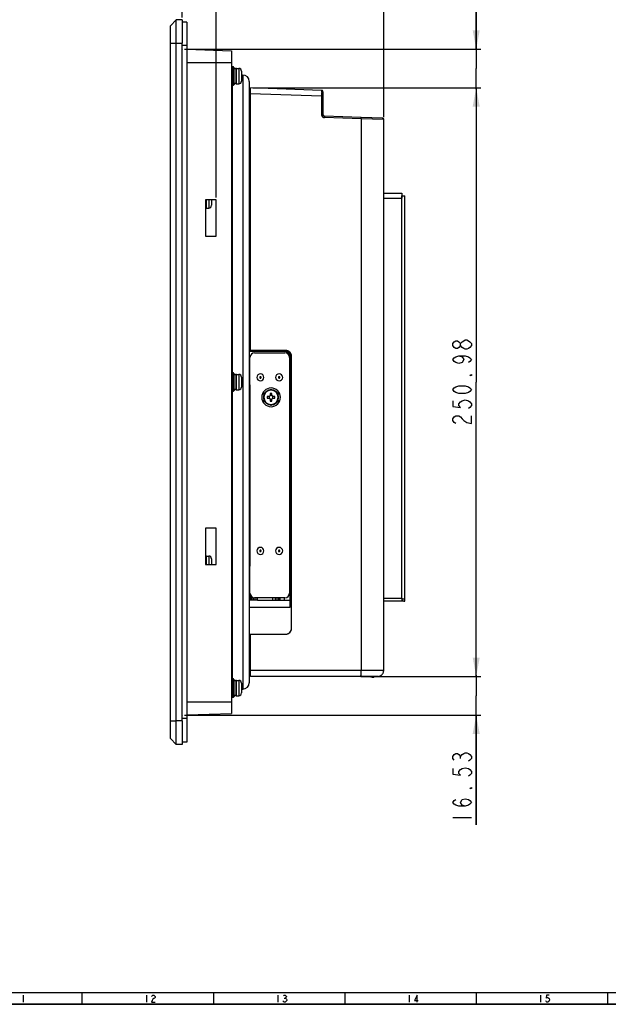
# Model space of a CAD drawing. Units: millimetres. Extents: x 0 to 1189, y 0 to 841.
# Drawn here: x 596 to 847, y 0 to 420 of the extents above; entities that cross this region are included whole.
import ezdxf

# ---------------------------------------------------------------- set-up
doc = ezdxf.new("R2010")
doc.units = ezdxf.units.MM
doc.header["$LTSCALE"] = 65.395
doc.layers.get('0').update_dxf_attribs({"linetype": 'CONTINUOUS'})
for name, color, linetype in [('02___PRT_ALL_AXES', 7, 'CONTINUOUS'), ('3_ALL_AXES', 7, 'CONTINUOUS'), ('7_ALL_FEATURES', 7, 'CONTINUOUS')]:
    doc.layers.add(name, color=color, linetype=linetype)
doc.styles.get("Standard").update_dxf_attribs({"font": 'txt', "width": 0.8})
doc.dimstyles.new('DIMSTYLE_1', dxfattribs={"dimtxt": 8, "dimasz": 8, "dimexe": 0.18, "dimexo": 0.0625, "dimgap": 0.09, "dimtad": 1, "dimdsep": 46, "dimtxsty": 'STANDARD', "dimblk": '_FILLED', "dimblk1": '_FILLED', "dimblk2": '_FILLED', "dimcen": 0.09, "dimadec": 0, "dimazin": 0, "dimtp": 0.05, "dimtm": 0.05, "dimtfac": 1, "dimtofl": 0, "dimtmove": 0, "dimatfit": 3, "dimldrblk": '_FILLED', "dimfxl": 1, "dimtolj": 1, "dimarcsym": 0})

# ---------------------------------------------------------------- blocks, each defined once
blk = doc.blocks.new('_FILLED')
at = {"color": 0, "linetype": 'ByBlock'}
blk.add_solid([(0, 0), (-1, 0.1875), (-1, -0.1875)], dxfattribs=at)
blk = doc.blocks.new('*D2')
at = {"color": 2, "linetype": 'Continuous'}
for p, q in [((665.5, 420.87), (665.5, 450.21)), ((680, 344.12), (680, 450.21)), ((665.5, 448.21), (665, 448.21)), ((665, 448.21), (672.75, 448.21)), ((721.09, 448.21), (672.75, 448.21)), ((680, 448.21), (721.09, 448.21))]:
    blk.add_line(p, q, dxfattribs=at)
at = {"color": 2, "linetype": 'Continuous', "xscale": 8, "yscale": 8, "zscale": 8}
blk.add_blockref('_FILLED', (665.5, 448.21), dxfattribs=at)
at = {"color": 2, "linetype": 'Continuous', "xscale": 8, "yscale": 8, "zscale": 8, "rotation": 180}
blk.add_blockref('_FILLED', (680, 448.21), dxfattribs=at)
blk = doc.blocks.new('*D3')
at = {"color": 2, "linetype": 'Continuous'}
for p, q in [((665.5, 420.87), (665.5, 479.76)), ((751.45, 378.28), (751.45, 479.76)), ((665.5, 477.76), (708.47, 477.76)), ((751.45, 477.76), (708.47, 477.76))]:
    blk.add_line(p, q, dxfattribs=at)
at = {"color": 2, "linetype": 'Continuous', "xscale": 8, "yscale": 8, "zscale": 8, "rotation": 180}
blk.add_blockref('_FILLED', (665.5, 477.76), dxfattribs=at)
at = {"color": 2, "linetype": 'Continuous', "xscale": 8, "yscale": 8, "zscale": 8}
blk.add_blockref('_FILLED', (751.45, 477.76), dxfattribs=at)
blk = doc.blocks.new('*D4')
at = {"color": 2, "linetype": 'Continuous'}
for p, q in [((742.71, 139.87), (792.88, 139.87)), ((790.88, 139.87), (790.88, 140.37)), ((790.88, 140.37), (790.88, 131.6)), ((790.88, 76.5), (790.88, 131.6)), ((666.5, 123.33), (792.88, 123.33)), ((790.88, 123.33), (790.88, 76.5))]:
    blk.add_line(p, q, dxfattribs=at)
at = {"color": 2, "linetype": 'Continuous', "xscale": 8, "yscale": 8, "zscale": 8}
for p, rotation in [((790.88, 139.87), 270), ((790.88, 123.33), 90)]:
    blk.add_blockref('_FILLED', p, dxfattribs=dict(at, rotation=rotation))
blk = doc.blocks.new('*D5')
at = {"color": 2, "linetype": 'Continuous'}
for p, q in [((695.6, 390.85), (792.88, 390.85)), ((790.88, 390.85), (790.88, 265.36)), ((790.88, 139.87), (790.88, 265.36)), ((742.71, 139.87), (792.88, 139.87))]:
    blk.add_line(p, q, dxfattribs=at)
at = {"color": 2, "linetype": 'Continuous', "xscale": 8, "yscale": 8, "zscale": 8}
for p, rotation in [((790.88, 390.85), 90), ((790.88, 139.87), 270)]:
    blk.add_blockref('_FILLED', p, dxfattribs=dict(at, rotation=rotation))
blk = doc.blocks.new('*D6')
at = {"color": 2, "linetype": 'Continuous'}
for p, q in [((790.88, 407.4), (790.88, 452.57)), ((790.88, 452.57), (790.88, 399.12)), ((666.5, 407.4), (792.88, 407.4)), ((790.88, 390.35), (790.88, 399.12)), ((695.6, 390.85), (792.88, 390.85)), ((790.88, 390.85), (790.88, 390.35))]:
    blk.add_line(p, q, dxfattribs=at)
at = {"color": 2, "linetype": 'Continuous', "xscale": 8, "yscale": 8, "zscale": 8}
for p, rotation in [((790.88, 407.4), 270), ((790.88, 390.85), 90)]:
    blk.add_blockref('_FILLED', p, dxfattribs=dict(at, rotation=rotation))

msp = doc.modelspace()

# ---------------------------------------------------------------- linework, layer by layer
at = {"color": 7, "linetype": 'Continuous'}
for p, q in [((660.498, 417.367), (662.998, 419.867)), ((660.499, 417.367), (662.999, 419.867)), ((660.499, 409.867), (660.499, 417.367)), ((665.499, 419.867), (662.999, 419.867)), ((662.999, 409.867), (662.999, 419.867)), ((665.499, 419.867), (665.499, 418.527)), ((667.499, 418.867), (665.499, 418.867)), ((665.499, 418.527), (665.499, 409.867)), ((667.499, 418.867), (667.499, 408.867)), ((660.499, 120.867), (660.499, 409.867)), ((662.999, 120.867), (662.999, 409.867)), ((665.655, 407.557), (665.342, 407.244)), ((665.655, 407.244), (665.342, 407.557)), ((665.655, 407.557), (665.342, 407.244)), ((665.655, 407.244), (665.342, 407.557)), ((665.499, 408.867), (665.499, 409.867)), ((665.499, 121.867), (665.499, 408.867)), ((667.499, 408.867), (667.499, 121.867)), ((667.499, 407.33), (686.499, 406.667)), ((667.499, 407.33), (686.499, 406.667)), ((686.499, 406.667), (686.499, 405.203)), ((686.499, 405.203), (686.499, 404.445)), ((686.499, 404.445), (686.499, 401.667)), ((686.499, 401.667), (686.499, 129.067)), ((688.499, 397.867), (688.499, 398.967)), ((688.499, 398.967), (688.499, 397.867)), ((687.599, 397.867), (687.599, 398.767)), ((687.599, 393.867), (687.599, 397.867)), ((688.399, 398.767), (688.399, 397.867)), ((688.399, 397.867), (688.399, 393.867)), ((688.499, 397.853), (688.499, 397.867)), ((688.499, 397.867), (688.499, 395.867)), ((688.499, 395.867), (688.499, 397.853)), ((688.499, 393.881), (688.499, 395.867)), ((688.499, 395.867), (688.499, 392.776)), ((690.799, 397.967), (690.799, 397.717)), ((690.799, 397.967), (690.799, 397.717)), ((690.799, 397.717), (690.799, 397.517)), ((690.799, 397.717), (690.799, 397.686)), ((690.799, 397.686), (690.799, 397.517)), ((690.799, 397.517), (690.799, 397.493)), ((690.799, 397.517), (690.799, 396.867)), ((690.799, 397.493), (690.799, 396.867)), ((690.799, 396.867), (690.799, 396.367)), ((690.799, 396.867), (690.799, 396.367)), ((690.799, 396.367), (690.799, 396.167)), ((690.799, 396.367), (690.799, 396.167)), ((690.799, 396.167), (690.799, 395.867)), ((690.799, 396.167), (690.799, 395.867)), ((690.799, 395.867), (690.799, 395.567)), ((690.799, 395.867), (690.799, 395.567)), ((690.799, 395.567), (690.799, 395.367)), ((690.799, 395.567), (690.799, 395.367)), ((690.799, 395.367), (690.799, 394.867)), ((690.799, 395.367), (690.799, 394.867)), ((690.799, 394.867), (690.799, 394.241)), ((690.799, 394.867), (690.799, 394.217)), ((687.599, 392.967), (687.599, 393.867)), ((688.399, 393.867), (688.399, 392.967)), ((688.499, 393.867), (688.499, 393.881)), ((688.499, 392.781), (688.499, 393.867)), ((688.499, 392.767), (688.499, 392.781)), ((688.499, 392.776), (688.499, 392.767)), ((690.799, 394.241), (690.799, 394.217)), ((690.799, 394.217), (690.799, 394.017)), ((690.799, 394.217), (690.799, 394.048)), ((690.799, 394.048), (690.799, 394.017)), ((690.799, 394.017), (690.799, 393.793)), ((690.799, 394.017), (690.799, 393.774)), ((690.799, 393.793), (690.799, 393.767)), ((690.799, 393.774), (690.799, 393.767)), ((724.969, 389.789), (694.599, 390.85)), ((694.599, 390.372), (694.599, 390.85)), ((694.599, 390.067), (694.099, 390.067)), ((694.599, 390.067), (694.099, 390.067)), ((694.599, 388.351), (694.599, 390.372)), ((694.599, 278.867), (694.599, 388.351)), ((725.549, 389.189), (725.549, 387.29)), ((725.549, 387.29), (725.549, 379.348)), ((725.549, 387.29), (725.549, 379.348)), ((741.797, 378.201), (726.128, 378.749)), ((750.869, 377.885), (741.797, 378.201)), ((751.449, 148.467), (751.449, 377.285)), ((675.499, 343.117), (675.499, 327.617)), ((679.999, 343.117), (675.499, 343.117)), ((675.599, 343.117), (675.599, 340.867)), ((675.599, 340.867), (675.599, 339.967)), ((675.699, 342.867), (675.699, 343.117)), ((675.699, 343.117), (675.699, 342.867)), ((675.699, 340.881), (675.699, 342.867)), ((675.699, 342.867), (675.699, 339.776)), ((675.699, 340.867), (675.699, 340.881)), ((675.699, 339.781), (675.699, 340.867)), ((677.999, 343.117), (677.999, 342.867)), ((677.999, 342.867), (677.999, 342.567)), ((677.999, 342.867), (677.999, 342.567)), ((677.999, 342.567), (677.999, 342.367)), ((677.999, 342.567), (677.999, 342.367)), ((677.999, 342.367), (677.999, 341.867)), ((677.999, 342.367), (677.999, 341.867)), ((677.999, 341.867), (677.999, 341.241)), ((677.999, 341.867), (677.999, 341.217)), ((677.999, 341.241), (677.999, 341.217)), ((677.999, 341.217), (677.999, 341.017)), ((677.999, 341.217), (677.999, 341.048)), ((677.999, 341.048), (677.999, 341.017)), ((677.999, 341.017), (677.999, 340.793)), ((677.999, 341.017), (677.999, 340.774)), ((677.999, 340.793), (677.999, 340.767)), ((677.999, 340.774), (677.999, 340.767)), ((679.999, 327.617), (679.999, 343.117)), ((675.699, 339.767), (675.699, 339.781)), ((675.699, 339.776), (675.699, 339.767)), ((675.499, 327.617), (679.999, 327.617)), ((694.099, 278.867), (694.599, 278.867)), ((709.629, 278.867), (694.599, 278.867)), ((694.471, 276.367), (694.099, 276.367)), ((687.599, 267.367), (687.599, 268.267)), ((687.599, 263.367), (687.599, 267.367)), ((688.399, 268.267), (688.399, 267.367)), ((688.399, 267.367), (688.399, 263.367)), ((688.499, 267.367), (688.499, 268.467)), ((688.499, 268.467), (688.499, 267.367)), ((688.499, 267.353), (688.499, 267.367)), ((688.499, 267.367), (688.499, 265.367)), ((688.499, 265.367), (688.499, 267.353)), ((688.499, 263.381), (688.499, 265.367)), ((688.499, 265.367), (688.499, 262.276)), ((690.799, 267.467), (690.799, 267.217)), ((690.799, 267.467), (690.799, 267.217)), ((690.799, 267.217), (690.799, 267.017)), ((690.799, 267.217), (690.799, 267.186)), ((690.799, 267.186), (690.799, 267.017)), ((690.799, 267.017), (690.799, 266.993)), ((690.799, 267.017), (690.799, 266.367)), ((690.799, 266.993), (690.799, 266.367)), ((690.799, 266.367), (690.799, 265.867)), ((690.799, 266.367), (690.799, 265.867)), ((690.799, 265.867), (690.799, 265.667)), ((690.799, 265.867), (690.799, 265.667)), ((690.799, 265.667), (690.799, 265.367)), ((690.799, 265.667), (690.799, 265.367)), ((690.799, 265.367), (690.799, 265.067)), ((690.799, 265.367), (690.799, 265.067)), ((690.799, 265.067), (690.799, 264.867)), ((690.799, 265.067), (690.799, 264.867)), ((690.799, 264.867), (690.799, 264.367)), ((690.799, 264.867), (690.799, 264.367)), ((687.599, 262.467), (687.599, 263.367)), ((688.399, 263.367), (688.399, 262.467)), ((688.499, 263.367), (688.499, 263.381)), ((688.499, 262.281), (688.499, 263.367)), ((688.499, 262.267), (688.499, 262.281)), ((688.499, 262.276), (688.499, 262.267)), ((690.799, 264.367), (690.799, 263.741)), ((690.799, 264.367), (690.799, 263.717)), ((690.799, 263.741), (690.799, 263.717)), ((690.799, 263.717), (690.799, 263.517)), ((690.799, 263.717), (690.799, 263.548)), ((690.799, 263.548), (690.799, 263.517)), ((690.799, 263.517), (690.799, 263.293)), ((690.799, 263.517), (690.799, 263.274)), ((690.799, 263.293), (690.799, 263.267)), ((690.799, 263.274), (690.799, 263.267)), ((703.799, 260.467), (702.999, 260.467)), ((702.999, 260.467), (702.999, 259.667)), ((703.799, 259.667), (703.799, 260.467)), ((694.349, 256.442), (694.406, 256.442)), ((702.599, 259.267), (701.799, 259.267)), ((701.799, 259.267), (701.799, 258.467)), ((701.799, 258.467), (702.599, 258.467)), ((702.999, 258.067), (702.999, 257.267)), ((702.999, 257.267), (703.799, 257.267)), ((703.799, 257.267), (703.799, 258.067)), ((704.999, 259.267), (704.199, 259.267)), ((704.199, 258.467), (704.999, 258.467)), ((704.999, 258.467), (704.999, 259.267)), ((694.406, 253.867), (694.349, 253.867)), ((694.406, 252.867), (694.349, 252.867)), ((694.349, 249.367), (694.406, 249.367)), ((694.349, 233.867), (694.406, 233.867)), ((694.349, 205.867), (694.406, 205.867)), ((675.499, 203.117), (675.499, 187.617)), ((679.999, 203.117), (675.499, 203.117)), ((679.999, 187.617), (679.999, 203.117)), ((694.349, 197.867), (694.406, 197.867)), ((675.599, 190.767), (675.599, 189.867)), ((675.599, 189.867), (675.599, 187.617)), ((675.699, 189.867), (675.699, 190.967)), ((675.699, 190.967), (675.699, 189.867)), ((675.699, 189.853), (675.699, 189.867)), ((675.699, 189.867), (675.699, 187.867)), ((675.699, 187.867), (675.699, 189.853)), ((677.999, 189.967), (677.999, 189.717)), ((677.999, 189.967), (677.999, 189.717)), ((677.999, 189.717), (677.999, 189.517)), ((677.999, 189.717), (677.999, 189.686)), ((677.999, 189.686), (677.999, 189.517)), ((677.999, 189.517), (677.999, 189.493)), ((677.999, 189.517), (677.999, 188.867)), ((677.999, 189.493), (677.999, 188.867)), ((675.499, 187.617), (679.999, 187.617)), ((675.699, 187.617), (675.699, 187.867)), ((675.699, 187.867), (675.699, 187.617)), ((677.999, 188.867), (677.999, 188.367)), ((677.999, 188.867), (677.999, 188.367)), ((677.999, 188.367), (677.999, 188.167)), ((677.999, 188.367), (677.999, 188.167)), ((677.999, 188.167), (677.999, 187.867)), ((677.999, 188.167), (677.999, 187.867)), ((677.999, 187.867), (677.999, 187.617)), ((694.349, 187.667), (694.406, 187.667)), ((697.603, 172.367), (694.099, 172.367)), ((694.699, 174.334), (694.699, 172.367)), ((694.699, 172.367), (694.699, 174.334)), ((697.603, 172.367), (697.603, 173.367)), ((697.656, 172.367), (697.603, 172.367)), ((697.656, 172.367), (697.656, 173.367)), ((697.656, 172.367), (704.152, 172.367)), ((704.152, 172.367), (704.152, 173.367)), ((704.152, 172.367), (709.096, 172.367)), ((707.256, 172.367), (707.256, 173.367)), ((709.096, 172.367), (709.096, 173.367)), ((709.096, 172.367), (709.149, 172.367)), ((709.149, 172.367), (709.149, 173.367)), ((709.149, 172.367), (711.558, 172.367)), ((760.499, 171.867), (760.499, 172.867)), ((694.099, 157.867), (694.599, 157.867)), ((694.599, 142.367), (694.599, 157.867)), ((694.599, 157.867), (709.629, 157.867)), ((751.449, 142.367), (751.449, 148.467)), ((694.599, 140.667), (694.099, 140.667)), ((694.599, 140.667), (694.099, 140.667)), ((694.599, 142.181), (694.599, 142.367)), ((694.599, 141.595), (694.599, 142.181)), ((694.599, 140.898), (694.599, 141.595)), ((694.599, 139.867), (694.599, 140.898)), ((741.71, 139.867), (694.599, 139.867)), ((741.71, 139.867), (694.599, 139.867)), ((748.949, 139.867), (741.71, 139.867)), ((741.71, 139.867), (748.949, 139.867)), ((745.263, 139.867), (746.49, 139.515)), ((687.599, 136.867), (687.599, 137.767)), ((687.599, 132.867), (687.599, 136.867)), ((688.399, 137.767), (688.399, 136.867)), ((688.399, 136.867), (688.399, 132.867)), ((688.499, 136.867), (688.499, 137.967)), ((688.499, 137.967), (688.499, 136.867)), ((688.499, 136.853), (688.499, 136.867)), ((688.499, 136.867), (688.499, 134.867)), ((688.499, 134.867), (688.499, 136.853)), ((688.499, 132.881), (688.499, 134.867)), ((688.499, 134.867), (688.499, 131.776)), ((690.799, 136.967), (690.799, 136.717)), ((690.799, 136.967), (690.799, 136.717)), ((690.799, 136.717), (690.799, 136.517)), ((690.799, 136.717), (690.799, 136.686)), ((690.799, 136.686), (690.799, 136.517)), ((690.799, 136.517), (690.799, 136.493)), ((690.799, 136.517), (690.799, 135.867)), ((690.799, 136.493), (690.799, 135.867)), ((690.799, 135.867), (690.799, 135.367)), ((690.799, 135.867), (690.799, 135.367)), ((690.799, 135.367), (690.799, 135.167)), ((690.799, 135.367), (690.799, 135.167)), ((690.799, 135.167), (690.799, 134.867)), ((690.799, 135.167), (690.799, 134.867)), ((690.799, 134.867), (690.799, 134.567)), ((690.799, 134.867), (690.799, 134.567)), ((690.799, 134.567), (690.799, 134.367)), ((690.799, 134.567), (690.799, 134.367)), ((687.599, 131.967), (687.599, 132.867)), ((688.399, 132.867), (688.399, 131.967)), ((688.499, 132.867), (688.499, 132.881)), ((688.499, 131.781), (688.499, 132.867)), ((688.499, 131.767), (688.499, 131.781)), ((688.499, 131.776), (688.499, 131.767)), ((690.799, 134.367), (690.799, 133.867)), ((690.799, 134.367), (690.799, 133.867)), ((690.799, 133.867), (690.799, 133.241)), ((690.799, 133.867), (690.799, 133.217)), ((690.799, 133.241), (690.799, 133.217)), ((690.799, 133.217), (690.799, 133.017)), ((690.799, 133.217), (690.799, 133.048)), ((690.799, 133.048), (690.799, 133.017)), ((690.799, 133.017), (690.799, 132.793)), ((690.799, 133.017), (690.799, 132.774)), ((690.799, 132.793), (690.799, 132.767)), ((690.799, 132.774), (690.799, 132.767)), ((686.499, 129.067), (686.499, 126.289)), ((686.499, 126.289), (686.499, 124.91)), ((665.655, 123.49), (665.342, 123.177)), ((665.655, 123.177), (665.342, 123.49)), ((665.655, 123.49), (665.342, 123.177)), ((665.655, 123.177), (665.342, 123.49)), ((665.499, 120.867), (665.499, 121.867)), ((667.499, 123.403), (686.499, 124.067)), ((667.499, 121.867), (667.499, 111.867)), ((686.499, 124.91), (686.499, 124.067)), ((660.499, 113.367), (660.499, 120.867)), ((662.999, 110.867), (662.999, 120.867)), ((665.499, 120.867), (665.499, 112.207)), ((660.499, 113.367), (662.999, 110.867)), ((665.499, 110.867), (662.999, 110.867)), ((665.499, 112.207), (665.499, 110.867)), ((667.499, 111.867), (665.499, 111.867)), ((667.499, 111.867), (665.499, 111.867)), ((1184.171, 4.829), (4.829, 4.829)), ((622.771, 4.829), (622.771, 0)), ((678.788, 4.829), (678.788, 0)), ((734.806, 4.829), (734.806, 0)), ((734.806, 4.829), (734.806, 0)), ((790.823, 4.829), (790.823, 0)), ((846.84, 4.829), (846.84, 0)), ((0, 0), (1189, 0)), ((1189, 0), (0, 0))]:
    msp.add_line(p, q, dxfattribs=at)
at = {"color": 9, "linetype": 'Continuous'}
for p, q in [((660.499, 409.867), (662.999, 409.867)), ((662.999, 409.867), (665.499, 409.867)), ((667.499, 408.867), (665.499, 408.867)), ((667.499, 401.667), (686.499, 401.667)), ((688.699, 395.867), (688.699, 399.167)), ((689.599, 399.167), (689.599, 396.267)), ((688.699, 392.567), (688.699, 395.867)), ((689.599, 396.267), (689.599, 395.867)), ((689.599, 395.867), (689.599, 395.467)), ((689.599, 395.467), (689.599, 392.567)), ((686.749, 391.867), (686.749, 382.117)), ((694.599, 388.369), (694.099, 388.369)), ((724.969, 387.29), (694.599, 388.351)), ((724.969, 387.29), (724.969, 379.348)), ((725.549, 387.29), (724.969, 387.29)), ((686.749, 382.117), (686.749, 379.117)), ((686.749, 379.117), (686.749, 372.117)), ((724.969, 379.348), (725.549, 379.348)), ((741.797, 377.602), (726.128, 378.149)), ((741.797, 377.602), (741.797, 142.367)), ((751.449, 377.285), (741.797, 377.602)), ((686.749, 372.117), (686.749, 369.117)), ((686.749, 369.117), (686.749, 362.117)), ((686.749, 362.117), (686.749, 359.117)), ((686.749, 359.117), (686.749, 352.117)), ((686.749, 352.117), (686.749, 349.117)), ((686.749, 349.117), (686.749, 342.117)), ((675.899, 342.867), (675.899, 343.117)), ((675.899, 339.567), (675.899, 342.867)), ((676.799, 343.117), (676.799, 342.867)), ((676.799, 342.867), (676.799, 342.467)), ((676.799, 342.467), (676.799, 339.567)), ((686.749, 342.117), (686.749, 339.117)), ((751.449, 343.867), (759.199, 343.867)), ((759.199, 173.167), (759.199, 343.867)), ((686.749, 339.117), (686.749, 332.117)), ((686.749, 332.117), (686.749, 329.117)), ((686.749, 329.117), (686.749, 322.117)), ((686.749, 322.117), (686.749, 319.117)), ((686.749, 319.117), (686.749, 312.117)), ((686.749, 312.117), (686.749, 309.117)), ((686.749, 309.117), (686.749, 302.117)), ((686.749, 302.117), (686.749, 299.117)), ((686.749, 299.117), (686.749, 292.117)), ((686.749, 292.117), (686.749, 289.117)), ((686.749, 289.117), (686.749, 282.117)), ((686.749, 282.117), (686.749, 279.117)), ((686.749, 279.117), (686.749, 269.367)), ((688.699, 265.367), (688.699, 268.667)), ((688.699, 262.067), (688.699, 265.367)), ((689.599, 268.667), (689.599, 265.767)), ((689.599, 265.767), (689.599, 265.367)), ((689.599, 265.367), (689.599, 264.967)), ((689.599, 264.967), (689.599, 262.067)), ((686.749, 261.367), (686.749, 251.617)), ((686.749, 251.617), (686.749, 248.617)), ((686.749, 248.617), (686.749, 241.617)), ((686.749, 241.617), (686.749, 238.617)), ((686.749, 238.617), (686.749, 231.617)), ((686.749, 231.617), (686.749, 228.617)), ((686.749, 228.617), (686.749, 221.617)), ((686.749, 221.617), (686.749, 218.617)), ((686.749, 218.617), (686.749, 211.617)), ((686.749, 211.617), (686.749, 208.617)), ((686.749, 208.617), (686.749, 201.617)), ((686.749, 201.617), (686.749, 198.617)), ((686.749, 198.617), (686.749, 191.617)), ((675.899, 187.867), (675.899, 191.167)), ((676.799, 191.167), (676.799, 188.267)), ((686.749, 191.617), (686.749, 188.617)), ((675.899, 187.617), (675.899, 187.867)), ((676.799, 188.267), (676.799, 187.867)), ((676.799, 187.867), (676.799, 187.617)), ((686.749, 188.617), (686.749, 181.617)), ((686.749, 181.617), (686.749, 178.617)), ((686.749, 178.617), (686.749, 171.617)), ((694.581, 174.59), (694.581, 172.367)), ((695.181, 172.367), (695.181, 173.807)), ((697.416, 172.367), (697.416, 173.367)), ((751.449, 173.167), (759.099, 173.167)), ((759.199, 172.867), (759.199, 173.167)), ((686.749, 171.617), (686.749, 168.617)), ((686.749, 168.617), (686.749, 161.617)), ((686.749, 161.617), (686.749, 158.617)), ((686.749, 158.617), (686.749, 151.617)), ((686.749, 151.617), (686.749, 148.617)), ((686.749, 148.617), (686.749, 138.867)), ((694.599, 142.367), (694.099, 142.367)), ((741.797, 142.367), (694.599, 142.367)), ((751.449, 142.367), (741.797, 142.367)), ((745.387, 139.867), (746.482, 139.553)), ((746.482, 139.553), (746.499, 139.548)), ((746.499, 139.548), (746.681, 139.496)), ((746.681, 139.496), (746.748, 139.477)), ((688.699, 134.867), (688.699, 138.167)), ((688.699, 131.567), (688.699, 134.867)), ((689.599, 138.167), (689.599, 135.267)), ((689.599, 135.267), (689.599, 134.867)), ((689.599, 134.867), (689.599, 134.467)), ((689.599, 134.467), (689.599, 131.567)), ((667.499, 129.067), (686.499, 129.067)), ((667.499, 121.867), (665.499, 121.867)), ((660.499, 120.867), (662.999, 120.867)), ((665.499, 120.867), (662.999, 120.867))]:
    msp.add_line(p, q, dxfattribs=at)
at = {"color": 3, "linetype": 'Continuous'}
for p, q in [((690.799, 396.317), (691.349, 396.317)), ((751.449, 345.867), (759.199, 345.867)), ((751.449, 345.867), (759.199, 345.867)), ((759.199, 345.867), (759.199, 345.326)), ((759.199, 345.326), (759.199, 344.867)), ((759.199, 343.867), (759.199, 344.867)), ((759.199, 344.867), (759.6, 344.867)), ((759.199, 344.407), (759.199, 343.867)), ((759.6, 344.867), (760.499, 344.867)), ((760.499, 172.867), (760.499, 344.867)), ((696.406, 277.867), (709.306, 277.867)), ((694.406, 175.367), (694.406, 275.867)), ((711.306, 275.867), (711.306, 175.367)), ((709.306, 173.367), (696.406, 173.367)), ((759.099, 173.167), (759.099, 172.867)), ((759.099, 173.167), (759.099, 172.867)), ((759.099, 172.867), (759.099, 172.796)), ((759.099, 172.867), (759.199, 172.867)), ((759.099, 172.796), (759.099, 172.462)), ((759.199, 172.867), (759.499, 172.867)), ((759.499, 172.867), (759.6, 172.867)), ((759.6, 172.867), (760.499, 172.867)), ((760.499, 171.867), (751.449, 171.867)), ((690.799, 134.417), (691.349, 134.417))]:
    msp.add_line(p, q, dxfattribs=at)
at = {"color": 2, "linetype": 'Continuous'}
for p, q in [((784.21, 104.9), (784.21, 105.7)), ((780.877, 79.7), (788.877, 79.7)), ((597.659, 3.863), (597.659, 0.966)), ((650.297, 3.863), (650.297, 0.966)), ((706.314, 3.863), (706.314, 0.966)), ((709.03, 2.656), (709.393, 2.656)), ((762.331, 3.863), (762.331, 0.966)), ((818.349, 3.863), (818.349, 0.966))]:
    msp.add_line(p, q, dxfattribs=at)
for points in [[(784.21, 280.958), (783.543, 280.158), (782.877, 279.758), (782.21, 279.758), (781.543, 280.158), (780.877, 280.958), (780.877, 281.758), (781.543, 282.558), (782.21, 282.958), (782.877, 282.958), (783.543, 282.558), (784.21, 281.758)], [(788.877, 280.958), (788.21, 280.158), (787.543, 279.758), (786.877, 279.358), (786.21, 279.358), (785.543, 279.758), (784.877, 280.158), (784.21, 280.958), (784.21, 281.758), (784.877, 282.558), (785.543, 282.958), (786.21, 283.358), (786.877, 283.358), (787.543, 282.958), (788.21, 282.558), (788.877, 281.758), (788.877, 280.958)], [(783.543, 276.558), (784.877, 276.158), (785.543, 274.958), (784.877, 273.758), (783.543, 273.358), (782.21, 273.758), (781.543, 274.158), (780.877, 274.958), (781.543, 275.758), (782.21, 276.158), (783.543, 276.558), (786.21, 276.558), (787.543, 276.158), (788.21, 275.758), (788.877, 274.958), (788.21, 274.158), (787.543, 273.758)], [(788.877, 268.558), (788.877, 268.158), (788.21, 268.158), (788.877, 268.558)], [(788.877, 262.158), (788.21, 261.358), (787.543, 260.958), (786.21, 260.558), (783.543, 260.558), (782.21, 260.958), (781.543, 261.358), (780.877, 262.158), (781.543, 262.958), (782.21, 263.358), (783.543, 263.758), (786.21, 263.758), (787.543, 263.358), (788.21, 262.958), (788.877, 262.158)], [(780.877, 257.358), (780.877, 254.958), (784.21, 254.558), (783.543, 255.358), (783.543, 256.158), (784.21, 256.958), (784.877, 257.358), (786.21, 257.758), (787.543, 257.358), (788.21, 256.958), (788.877, 256.158), (788.877, 255.358), (788.21, 254.558), (787.543, 254.158)], [(782.21, 247.758), (781.543, 248.158), (780.877, 248.958), (780.877, 249.758), (781.543, 250.558), (782.21, 250.958), (783.543, 250.958), (784.21, 250.558), (784.877, 249.758), (785.543, 248.958), (786.877, 248.158), (788.877, 247.758), (788.877, 250.958)], [(781.543, 104.1), (780.877, 104.9), (780.877, 105.7), (781.543, 106.5), (782.21, 106.9), (782.877, 106.9), (783.543, 106.5), (784.21, 105.7), (784.877, 106.5), (785.543, 106.9), (786.21, 107.3), (786.877, 107.3), (787.543, 106.9), (788.21, 106.5), (788.877, 105.7), (788.877, 104.9), (788.21, 104.1), (787.543, 103.7)], [(780.877, 100.5), (780.877, 98.1), (784.21, 97.7), (783.543, 98.5), (783.543, 99.3), (784.21, 100.1), (784.877, 100.5), (786.21, 100.9), (787.543, 100.5), (788.21, 100.1), (788.877, 99.3), (788.877, 98.5), (788.21, 97.7), (787.543, 97.3)], [(788.877, 92.5), (788.877, 92.1), (788.21, 92.1), (788.877, 92.5)], [(786.21, 84.5), (784.877, 84.9), (784.21, 86.1), (784.877, 87.3), (786.21, 87.7), (787.543, 87.3), (788.21, 86.9), (788.877, 86.1), (788.21, 85.3), (787.543, 84.9), (786.21, 84.5), (783.543, 84.5), (782.21, 84.9), (781.543, 85.3), (780.877, 86.1), (781.543, 86.9), (782.21, 87.3)], [(652.47, 3.38), (652.651, 3.622), (653.013, 3.863), (653.375, 3.863), (653.737, 3.622), (653.918, 3.38), (653.918, 2.897), (653.737, 2.656), (653.375, 2.415), (653.013, 2.173), (652.651, 1.69), (652.47, 0.966), (653.918, 0.966)], [(708.668, 3.622), (709.03, 3.863), (709.393, 3.863), (709.755, 3.622), (709.936, 3.38), (709.936, 3.139), (709.755, 2.897), (709.393, 2.656), (709.755, 2.415), (709.936, 2.173), (710.117, 1.932), (710.117, 1.69), (709.936, 1.449), (709.755, 1.207), (709.393, 0.966), (709.03, 0.966), (708.668, 1.207), (708.487, 1.449)], [(765.772, 0.966), (765.772, 3.863), (764.505, 1.69), (766.134, 1.69)], [(821.971, 3.863), (820.884, 3.863), (820.703, 2.656), (821.065, 2.897), (821.427, 2.897), (821.79, 2.656), (821.971, 2.415), (822.152, 1.932), (821.971, 1.449), (821.79, 1.207), (821.427, 0.966), (821.065, 0.966), (820.703, 1.207), (820.522, 1.449)]]:
    msp.add_lwpolyline(points, dxfattribs=at)
at = {"color": 7, "linetype": 'Continuous'}
for centre, radius, start, end in [((687.999, 398.767), 0.4, 0, 180), ((687.999, 398.767), 0.4, 0, 180), ((688.699, 398.967), 0.2, 90, 180), ((689.599, 397.967), 1.2, 0, 90), ((687.999, 392.967), 0.4, 180, 360), ((687.999, 392.967), 0.4, 180, 360), ((688.699, 392.767), 0.2, 180, 270), ((689.599, 393.767), 1.2, 270, 360), ((724.949, 389.189), 0.6, 0.00042, 88.00001), ((724.949, 389.189), 0.6, 58.66662, 88), ((724.949, 389.189), 0.6, 44.9767, 58.66662), ((724.949, 389.189), 0.6, 29.33335, 45.08078), ((724.949, 389.189), 0.6, 29.33335, 45.08078), ((724.949, 389.189), 0.6, 29.33335, 45.08078), ((724.949, 389.189), 0.6, 29.33335, 45.08078), ((724.949, 389.189), 0.6, 29.33328, 44.9767), ((724.949, 389.189), 0.6, 29.33333, 44.9767), ((724.949, 389.189), 0.6, 29.33333, 44.9767), ((724.949, 389.189), 0.6, 29.33333, 44.9767), ((724.949, 389.189), 0.6, 29.33333, 44.97673), ((724.949, 389.189), 0.6, 0, 29.33328), ((724.949, 389.189), 0.6, 0.00003, 29.33335), ((724.949, 389.189), 0.6, 0, 29.33333), ((724.949, 389.189), 0.6, 0.00003, 29.33335), ((724.949, 389.189), 0.6, 0, 29.33333), ((724.949, 389.189), 0.6, 0.00003, 29.33335), ((724.949, 389.189), 0.6, 0, 29.33333), ((724.949, 389.189), 0.6, 0.00003, 29.33335), ((724.949, 389.189), 0.6, 0, 29.33333), ((726.149, 379.348), 0.6, 180, 268), ((750.848, 377.285), 0.6, 359.99963, 87.98937), ((750.849, 377.285), 0.6, 58.66778, 88), ((750.849, 377.285), 0.6, 42.81917, 58.66778), ((750.849, 377.285), 0.6, 29.33428, 42.81917), ((750.849, 377.285), 0.6, 0, 29.33428), ((676.799, 340.767), 1.2, 270, 360), ((675.199, 339.967), 0.4, 319.0486, 360), ((675.199, 339.967), 0.4, 319.0486, 360), ((675.899, 339.767), 0.2, 180, 270), ((687.999, 268.267), 0.4, 0, 180), ((687.999, 268.267), 0.4, 0, 180), ((688.699, 268.467), 0.2, 90, 180), ((689.599, 267.467), 1.2, 0, 90), ((695.099, 264.867), 1, 180, 225.95489), ((687.999, 262.467), 0.4, 180, 360), ((687.999, 262.467), 0.4, 180, 360), ((688.699, 262.267), 0.2, 180, 270), ((689.599, 263.267), 1.2, 270, 360), ((703.399, 258.867), 3.25, 8.22964, 171.77312), ((703.399, 258.867), 3.25, 171.77312, 180), ((703.399, 258.867), 3.25, 180, 188.22964), ((703.399, 258.867), 3.25, 188.22964, 351.77312), ((703.399, 258.867), 0.8, 143.1301, 216.8699), ((702.599, 259.467), 0.2, 270, 323.1301), ((702.599, 258.267), 0.2, 36.8699, 90), ((703.399, 258.867), 0.8, 126.8699, 143.1301), ((703.399, 258.867), 0.8, 216.8699, 233.1301), ((703.399, 258.867), 0.8, 90, 126.8699), ((702.799, 259.667), 0.2, 306.8699, 360), ((703.399, 258.867), 0.8, 233.1301, 270), ((702.799, 258.067), 0.2, 0, 53.1301), ((703.399, 258.867), 0.8, 53.1301, 90), ((703.399, 258.867), 0.8, 270, 306.8699), ((703.999, 259.667), 0.2, 180, 233.1301), ((703.999, 258.067), 0.2, 126.8699, 180), ((703.399, 258.867), 0.8, 36.8699, 53.1301), ((703.399, 258.867), 0.8, 306.8699, 323.1301), ((704.199, 259.467), 0.2, 216.8699, 270), ((703.399, 258.867), 0.8, 323.1301, 36.8699), ((704.199, 258.267), 0.2, 90, 143.1301), ((703.399, 258.867), 3.25, 0, 8.22964), ((703.399, 258.867), 3.25, 0, 8.20837), ((703.399, 258.867), 3.25, 351.79472, 360), ((703.399, 258.867), 3.25, 351.77312, 360), ((675.199, 190.767), 0.4, 0, 40.9514), ((675.199, 190.767), 0.4, 0, 40.9514), ((675.899, 190.967), 0.2, 90, 180), ((676.799, 189.967), 1.2, 0, 90), ((746.765, 140.477), 1, 254, 265.2486), ((746.765, 140.477), 1, 254, 265.24056), ((746.765, 140.477), 1, 265.2486, 269), ((746.765, 140.477), 1, 265.24056, 269), ((746.765, 140.477), 1, 269, 322.1496), ((746.765, 140.477), 1, 269, 322.12895), ((748.949, 142.367), 2.5, 270, 288.02079), ((748.949, 142.367), 2.5, 270, 288.02116), ((748.949, 142.367), 2.5, 288.02079, 293.63322), ((748.949, 142.367), 2.5, 288.02116, 293.58748), ((748.949, 142.367), 2.5, 293.58748, 306.0474), ((748.949, 142.367), 2.5, 293.63322, 306.04712), ((748.949, 142.367), 2.5, 306.04712, 313.03093), ((748.949, 142.367), 2.5, 306.0474, 313.01654), ((748.949, 142.367), 2.5, 313.03093, 324.07503), ((748.949, 142.367), 2.5, 313.01654, 324.07522), ((748.949, 142.367), 2.5, 324.07503, 331.07442), ((748.949, 142.367), 2.5, 324.07522, 331.06709), ((748.949, 142.367), 2.5, 331.06709, 342.11894), ((748.949, 142.367), 2.5, 331.07442, 342.11884), ((748.949, 142.367), 2.5, 342.11884, 360), ((748.949, 142.367), 2.5, 342.11894, 360), ((687.999, 137.767), 0.4, 0, 180), ((687.999, 137.767), 0.4, 0, 180), ((688.699, 137.967), 0.2, 90, 180), ((689.599, 136.967), 1.2, 0, 90), ((687.999, 131.967), 0.4, 180, 360), ((687.999, 131.967), 0.4, 180, 360), ((688.699, 131.767), 0.2, 180, 270), ((689.599, 132.767), 1.2, 270, 360)]:
    msp.add_arc(centre, radius, start, end, dxfattribs=at)
at = {"color": 3, "linetype": 'Continuous'}
for centre, start, end in [((696.406, 275.867), 90, 180), ((709.306, 275.867), 0, 90), ((696.406, 175.367), 180, 270), ((709.306, 175.367), 270, 360)]:
    msp.add_arc(centre, 2, start, end, dxfattribs=at)
at = {"color": 9, "linetype": 'Continuous'}
for start, end in [(0, 180), (180, 360)]:
    msp.add_arc((703.399, 258.867), 3.05, start, end, dxfattribs=at)
for points, knots in [([(724.969, 389.789), (725.01, 389.788), (724.925, 389.534), (725.009, 389.278), (724.966, 388.698), (724.979, 388.042), (724.972, 387.548), (724.969, 387.29)], [0, 0, 0, 0, 0.1225993, 0.477508, 1.0300974, 1.7264487, 2.4986335, 2.4986335, 2.4986335, 2.4986335]), ([(724.969, 379.348), (724.969, 379.26), (724.989, 379.085), (725.075, 378.834), (725.167, 378.683), (725.221, 378.613)], [0, 0, 0, 0, 0.26297644, 0.52595003, 0.78912249, 0.78912249, 0.78912249, 0.78912249]), ([(725.403, 378.424), (725.471, 378.369), (725.618, 378.271), (725.839, 378.188), (725.983, 378.161), (726.042, 378.155)], [0, 0, 0, 0, 0.2627941, 0.52531443, 0.70142981, 0.70142981, 0.70142981, 0.70142981]), ([(726.128, 378.749), (726.155, 378.748), (726.11, 378.588), (726.15, 378.44), (726.131, 378.249), (726.128, 378.149)], [0, 0, 0, 0, 0.08094026, 0.30038869, 0.6000943, 0.6000943, 0.6000943, 0.6000943]), ([(741.797, 377.602), (741.801, 377.702), (741.82, 377.893), (741.78, 378.041), (741.824, 378.2), (741.797, 378.201)], [0, 0, 0, 0, 0.29970424, 0.5191531, 0.6000943, 0.6000943, 0.6000943, 0.6000943]), ([(741.71, 139.867), (741.752, 139.867), (741.714, 140.119), (741.786, 140.379), (741.776, 140.958), (741.798, 141.615), (741.797, 142.109), (741.797, 142.367)], [0, 0, 0, 0, 0.1252939, 0.4812247, 1.0346408, 1.7316716, 2.5042259, 2.5042259, 2.5042259, 2.5042259])]:
    msp.add_open_spline(points, degree=3, knots=knots, dxfattribs=at)
for points in [[(725.221, 378.613), (725.274, 378.544), (725.336, 378.48), (725.403, 378.424)], [(726.042, 378.155), (726.07, 378.152), (726.099, 378.15), (726.128, 378.149)]]:
    msp.add_open_spline(points, degree=3, dxfattribs=at)
at = {"color": 3, "linetype": 'Continuous'}
msp.add_open_spline([(759.099, 172.462), (759.247, 172.346), (759.541, 172.139), (760.012, 171.92), (760.341, 171.867), (760.499, 171.867)], degree=3, knots=[0, 0, 0, 0, 0.564538, 1.0745204, 1.5465808, 1.5465808, 1.5465808, 1.5465808], dxfattribs=at)
at = {"layer": '02___PRT_ALL_AXES', "color": 9, "linetype": 'Continuous'}
for p, q in [((691.349, 396.317), (691.349, 134.417)), ((712.128, 276.367), (712.11, 276.367)), ((712.128, 160.367), (712.11, 160.367))]:
    msp.add_line(p, q, dxfattribs=at)
at = {"layer": '02___PRT_ALL_AXES', "color": 3, "linetype": 'Continuous'}
for p, q in [((694.099, 393.567), (694.099, 137.167)), ((694.099, 393.567), (694.099, 137.167)), ((695.856, 172.367), (695.856, 173.449)), ((706.056, 172.367), (706.056, 173.367))]:
    msp.add_line(p, q, dxfattribs=at)
at = {"layer": '02___PRT_ALL_AXES', "color": 7, "linetype": 'Continuous'}
for p, q in [((709.612, 278.367), (694.099, 278.367)), ((711.558, 172.367), (711.558, 276.367)), ((711.611, 169.367), (711.611, 276.367)), ((712.11, 160.367), (712.11, 276.367)), ((712.128, 160.367), (712.128, 276.367)), ((694.349, 264.224), (694.349, 264.167)), ((694.349, 264.167), (694.349, 256.442)), ((700.367, 260.617), (700.872, 260.908)), ((700.367, 260.036), (700.367, 260.617)), ((702.897, 262.078), (703.399, 262.367)), ((703.399, 262.367), (703.9, 262.078)), ((705.925, 260.908), (706.43, 260.617)), ((706.43, 260.617), (706.43, 260.036)), ((694.349, 256.442), (694.349, 189.667)), ((700.367, 257.117), (700.367, 257.698)), ((700.872, 256.826), (700.367, 257.117)), ((706.43, 257.117), (705.925, 256.826)), ((706.43, 257.698), (706.43, 257.117)), ((703.399, 255.367), (702.897, 255.656)), ((703.9, 255.656), (703.399, 255.367)), ((694.349, 189.667), (694.349, 186.867)), ((694.099, 186.867), (694.349, 186.867)), ((696.656, 172.367), (696.656, 173.367)), ((705.256, 172.367), (705.256, 173.367)), ((711.611, 169.367), (711.558, 172.367)), ((694.099, 169.367), (711.611, 169.367))]:
    msp.add_line(p, q, dxfattribs=at)
at = {"layer": '02___PRT_ALL_AXES', "color": 3, "linetype": 'Continuous'}
for centre, radius, start, end in [((691.349, 393.567), 2.75, 0, 90), ((698.856, 267.367), 0.3, 155.24343, 180), ((698.856, 267.367), 0.3, 155.26322, 180), ((698.856, 267.367), 0.3, 180, 206.98686), ((698.856, 267.367), 0.3, 180, 207.03837), ((698.856, 267.367), 0.3, 129.85476, 155.24343), ((698.856, 267.367), 0.3, 129.90486, 155.26322), ((698.856, 267.367), 0.3, 206.98686, 232.559), ((698.856, 267.367), 0.3, 207.03837, 230.09946), ((698.856, 267.367), 0.3, 103.69633, 129.85476), ((698.856, 267.367), 0.3, 127.41808, 129.90486), ((698.856, 267.367), 0.3, 230.09946, 232.58869), ((698.856, 267.367), 0.3, 103.71135, 127.41808), ((698.856, 267.367), 0.3, 232.559, 257.58095), ((698.856, 267.367), 0.3, 232.58869, 257.60303), ((698.856, 267.367), 0.3, 77.58095, 103.69633), ((698.856, 267.367), 0.3, 77.60303, 103.71135), ((698.856, 267.367), 0.3, 257.58095, 283.69633), ((698.856, 267.367), 0.3, 257.60303, 283.71135), ((698.856, 267.367), 0.3, 52.559, 77.58095), ((698.856, 267.367), 0.3, 52.58869, 77.60303), ((698.856, 267.367), 0.3, 283.69633, 309.85476), ((698.856, 267.367), 0.3, 283.71135, 307.41808), ((698.856, 267.367), 0.3, 26.98686, 52.559), ((698.856, 267.367), 0.3, 50.09946, 52.58869), ((698.856, 267.367), 0.3, 307.41808, 309.90486), ((698.856, 267.367), 0.3, 27.03837, 50.09946), ((698.856, 267.367), 0.3, 309.85476, 335.24343), ((698.856, 267.367), 0.3, 309.90486, 335.26322), ((698.856, 267.367), 0.3, 0, 26.98686), ((698.856, 267.367), 0.3, 0, 27.03837), ((698.856, 267.367), 0.3, 335.24343, 360), ((698.856, 267.367), 0.3, 335.26322, 360), ((706.856, 267.367), 0.3, 155.26322, 180), ((706.856, 267.367), 0.3, 155.24343, 180), ((706.856, 267.367), 0.3, 180, 207.03837), ((706.856, 267.367), 0.3, 180, 206.98686), ((706.856, 267.367), 0.3, 129.90486, 155.26322), ((706.856, 267.367), 0.3, 129.85476, 155.24343), ((706.856, 267.367), 0.3, 207.03837, 230.09946), ((706.856, 267.367), 0.3, 206.98686, 232.559), ((706.856, 267.367), 0.3, 103.69633, 129.85476), ((706.856, 267.367), 0.3, 127.41808, 129.90486), ((706.856, 267.367), 0.3, 230.09946, 232.58869), ((706.856, 267.367), 0.3, 103.71135, 127.41808), ((706.856, 267.367), 0.3, 232.58869, 257.60303), ((706.856, 267.367), 0.3, 232.559, 257.58095), ((706.856, 267.367), 0.3, 77.60303, 103.71135), ((706.856, 267.367), 0.3, 77.58095, 103.69633), ((706.856, 267.367), 0.3, 257.60303, 283.71135), ((706.856, 267.367), 0.3, 257.58095, 283.69633), ((706.856, 267.367), 0.3, 52.58869, 77.60303), ((706.856, 267.367), 0.3, 52.559, 77.58095), ((706.856, 267.367), 0.3, 283.69633, 309.85476), ((706.856, 267.367), 0.3, 283.71135, 307.41808), ((706.856, 267.367), 0.3, 50.09946, 52.58869), ((706.856, 267.367), 0.3, 26.98686, 52.559), ((706.856, 267.367), 0.3, 307.41808, 309.90486), ((706.856, 267.367), 0.3, 27.03837, 50.09946), ((706.856, 267.367), 0.3, 309.90486, 335.26322), ((706.856, 267.367), 0.3, 309.85476, 335.24343), ((706.856, 267.367), 0.3, 0, 27.03837), ((706.856, 267.367), 0.3, 0, 26.98686), ((706.856, 267.367), 0.3, 335.26322, 360), ((706.856, 267.367), 0.3, 335.24343, 360), ((703.399, 258.867), 4, 0, 180), ((703.399, 258.867), 4, 180, 360), ((698.856, 193.367), 0.3, 155.24343, 180), ((698.856, 193.367), 0.3, 155.26322, 180), ((698.856, 193.367), 0.3, 180, 206.98686), ((698.856, 193.367), 0.3, 180, 207.03837), ((698.856, 193.367), 0.3, 129.85476, 155.24343), ((698.856, 193.367), 0.3, 129.90486, 155.26322), ((698.856, 193.367), 0.3, 206.98686, 232.559), ((698.856, 193.367), 0.3, 207.03837, 230.09946), ((698.856, 193.367), 0.3, 103.69633, 129.85476), ((698.856, 193.367), 0.3, 127.41808, 129.90486), ((698.856, 193.367), 0.3, 103.71135, 127.41808), ((698.856, 193.367), 0.3, 77.58095, 103.69633), ((698.856, 193.367), 0.3, 77.60303, 103.71135), ((698.856, 193.367), 0.3, 52.559, 77.58095), ((698.856, 193.367), 0.3, 52.58869, 77.60303), ((698.856, 193.367), 0.3, 26.98686, 52.559), ((698.856, 193.367), 0.3, 50.09946, 52.58869), ((698.856, 193.367), 0.3, 27.03837, 50.09946), ((698.856, 193.367), 0.3, 309.85476, 335.24343), ((698.856, 193.367), 0.3, 309.90486, 335.26322), ((698.856, 193.367), 0.3, 0, 26.98686), ((698.856, 193.367), 0.3, 0, 27.03837), ((698.856, 193.367), 0.3, 335.24343, 360), ((698.856, 193.367), 0.3, 335.26322, 360), ((706.856, 193.367), 0.3, 155.26322, 180), ((706.856, 193.367), 0.3, 155.24343, 180), ((706.856, 193.367), 0.3, 180, 206.98686), ((706.856, 193.367), 0.3, 180, 207.03837), ((706.856, 193.367), 0.3, 129.90486, 155.26322), ((706.856, 193.367), 0.3, 129.85476, 155.24343), ((706.856, 193.367), 0.3, 206.98686, 232.559), ((706.856, 193.367), 0.3, 207.03837, 230.09946), ((706.856, 193.367), 0.3, 103.69633, 129.85476), ((706.856, 193.367), 0.3, 127.41808, 129.90486), ((706.856, 193.367), 0.3, 103.71135, 127.41808), ((706.856, 193.367), 0.3, 77.60303, 103.71135), ((706.856, 193.367), 0.3, 77.58095, 103.69633), ((706.856, 193.367), 0.3, 52.58869, 77.60303), ((706.856, 193.367), 0.3, 52.559, 77.58095), ((706.856, 193.367), 0.3, 50.09946, 52.58869), ((706.856, 193.367), 0.3, 26.98686, 52.559), ((706.856, 193.367), 0.3, 27.03837, 50.09946), ((706.856, 193.367), 0.3, 309.85476, 335.24343), ((706.856, 193.367), 0.3, 309.90486, 335.26322), ((706.856, 193.367), 0.3, 0, 27.03837), ((706.856, 193.367), 0.3, 0, 26.98686), ((706.856, 193.367), 0.3, 335.24343, 360), ((706.856, 193.367), 0.3, 335.26322, 360), ((698.856, 193.367), 0.3, 230.09946, 232.58869), ((698.856, 193.367), 0.3, 232.559, 257.58095), ((698.856, 193.367), 0.3, 232.58869, 257.60303), ((698.856, 193.367), 0.3, 257.58095, 283.69633), ((698.856, 193.367), 0.3, 257.60303, 283.71135), ((698.856, 193.367), 0.3, 283.69633, 309.85476), ((698.856, 193.367), 0.3, 283.71135, 307.41808), ((698.856, 193.367), 0.3, 307.41808, 309.90486), ((706.856, 193.367), 0.3, 230.09946, 232.58869), ((706.856, 193.367), 0.3, 232.559, 257.58095), ((706.856, 193.367), 0.3, 232.58869, 257.60303), ((706.856, 193.367), 0.3, 257.58095, 283.69633), ((706.856, 193.367), 0.3, 257.60303, 283.71135), ((706.856, 193.367), 0.3, 283.69633, 309.85476), ((706.856, 193.367), 0.3, 283.71135, 307.41808), ((706.856, 193.367), 0.3, 307.41808, 309.90486), ((691.349, 137.167), 2.75, 270, 360)]:
    msp.add_arc(centre, radius, start, end, dxfattribs=at)
at = {"layer": '02___PRT_ALL_AXES', "color": 9, "linetype": 'Continuous'}
for centre, start, end in [((698.856, 267.367), 0, 180), ((706.856, 267.367), 0, 180), ((698.856, 267.367), 180, 360), ((706.856, 267.367), 180, 360), ((698.856, 193.367), 0, 180), ((698.856, 193.367), 180, 360), ((706.856, 193.367), 0, 180), ((706.856, 193.367), 180, 360)]:
    msp.add_arc(centre, 1.51, start, end, dxfattribs=at)
at = {"layer": '02___PRT_ALL_AXES', "color": 7, "linetype": 'Continuous'}
for points, knots in [([(711.558, 276.367), (711.558, 276.712), (711.371, 277.415), (710.619, 278.168), (709.938, 278.358), (709.609, 278.366)], [0, 0, 0, 0, 1.0352339, 2.0701948, 3.0573116, 3.0573116, 3.0573116, 3.0573116]), ([(712.11, 276.367), (712.11, 276.692), (711.98, 277.349), (711.424, 278.18), (710.594, 278.737), (709.937, 278.867), (709.612, 278.867)], [0, 0, 0, 0, 0.975429, 1.9506972, 2.9257381, 3.9006181, 3.9006181, 3.9006181, 3.9006181]), ([(711.611, 276.367), (711.611, 276.627), (711.507, 277.153), (711.062, 277.818), (710.397, 278.263), (709.872, 278.367), (709.612, 278.367)], [0, 0, 0, 0, 0.7803432, 1.5605578, 2.3405905, 3.1204945, 3.1204945, 3.1204945, 3.1204945]), ([(712.128, 276.367), (712.128, 276.628), (712.045, 277.153), (711.684, 277.861), (711.122, 278.423), (710.415, 278.784), (709.89, 278.867), (709.629, 278.867)], [0, 0, 0, 0, 0.7821607, 1.5642348, 2.3461689, 3.127963, 3.9096705, 3.9096705, 3.9096705, 3.9096705]), ([(709.612, 157.867), (709.937, 157.867), (710.594, 157.997), (711.424, 158.554), (711.98, 159.385), (712.11, 160.042), (712.11, 160.367)], [0, 0, 0, 0, 0.97488, 1.9499209, 2.9251891, 3.9006181, 3.9006181, 3.9006181, 3.9006181]), ([(709.629, 157.867), (709.89, 157.867), (710.415, 157.95), (711.122, 158.311), (711.684, 158.873), (712.045, 159.581), (712.128, 160.106), (712.128, 160.367)], [0, 0, 0, 0, 0.7817075, 1.5635016, 2.3454357, 3.1275099, 3.9096705, 3.9096705, 3.9096705, 3.9096705])]:
    msp.add_open_spline(points, degree=3, knots=knots, dxfattribs=at)
at = {"layer": '3_ALL_AXES', "color": 7, "linetype": 'Continuous'}
for p, q in [((687.199, 399.867), (686.799, 399.867)), ((687.199, 399.867), (686.799, 399.867)), ((687.599, 397.867), (687.499, 397.867)), ((688.499, 397.867), (688.399, 397.867)), ((688.499, 397.867), (688.399, 397.867)), ((687.199, 391.867), (686.799, 391.867)), ((687.199, 391.867), (686.799, 391.867)), ((687.599, 393.867), (687.499, 393.867)), ((687.599, 393.867), (687.499, 393.867)), ((688.499, 393.867), (688.399, 393.867)), ((688.499, 393.867), (688.399, 393.867)), ((675.699, 340.867), (675.599, 340.867)), ((675.699, 340.867), (675.599, 340.867)), ((687.199, 269.367), (686.799, 269.367)), ((687.199, 269.367), (686.799, 269.367)), ((687.599, 267.367), (687.499, 267.367)), ((688.499, 267.367), (688.399, 267.367)), ((688.499, 267.367), (688.399, 267.367)), ((687.199, 261.367), (686.799, 261.367)), ((687.199, 261.367), (686.799, 261.367)), ((687.599, 263.367), (687.499, 263.367)), ((687.599, 263.367), (687.499, 263.367)), ((688.499, 263.367), (688.399, 263.367)), ((688.499, 263.367), (688.399, 263.367)), ((675.699, 189.867), (675.599, 189.867)), ((675.699, 189.867), (675.599, 189.867)), ((706.749, 173.017), (706.749, 173.367)), ((706.749, 172.517), (706.749, 173.017)), ((706.749, 172.517), (707.256, 172.517)), ((687.199, 138.867), (686.799, 138.867)), ((687.199, 138.867), (686.799, 138.867)), ((687.599, 136.867), (687.499, 136.867)), ((688.499, 136.867), (688.399, 136.867)), ((688.499, 136.867), (688.399, 136.867)), ((687.199, 130.867), (686.799, 130.867)), ((687.199, 130.867), (686.799, 130.867)), ((687.599, 132.867), (687.499, 132.867)), ((687.599, 132.867), (687.499, 132.867)), ((688.499, 132.867), (688.399, 132.867)), ((688.499, 132.867), (688.399, 132.867))]:
    msp.add_line(p, q, dxfattribs=at)
at = {"layer": '7_ALL_FEATURES', "color": 9, "linetype": 'Continuous'}
for p, q in [((686.799, 391.867), (686.799, 399.867)), ((687.199, 399.867), (687.199, 391.867)), ((686.799, 261.367), (686.799, 269.367)), ((687.199, 269.367), (687.199, 261.367)), ((686.799, 130.867), (686.799, 138.867)), ((687.199, 138.867), (687.199, 130.867))]:
    msp.add_line(p, q, dxfattribs=at)
at = {"layer": '7_ALL_FEATURES', "color": 7, "linetype": 'Continuous'}
for p, q in [((687.499, 399.567), (687.499, 397.871)), ((687.499, 397.867), (687.499, 399.567)), ((688.699, 399.167), (689.599, 399.167)), ((687.499, 397.871), (687.499, 397.867)), ((687.499, 397.867), (687.499, 393.867)), ((687.499, 393.867), (687.499, 397.867)), ((687.499, 393.867), (687.499, 393.863)), ((687.499, 392.167), (687.499, 393.867)), ((687.499, 393.863), (687.499, 392.167)), ((688.699, 392.567), (689.599, 392.567)), ((675.899, 339.567), (676.799, 339.567)), ((687.499, 269.067), (687.499, 267.371)), ((687.499, 267.367), (687.499, 269.067)), ((687.499, 267.371), (687.499, 267.367)), ((687.499, 267.367), (687.499, 263.367)), ((687.499, 263.367), (687.499, 267.367)), ((688.699, 268.667), (689.599, 268.667)), ((687.499, 263.367), (687.499, 263.363)), ((687.499, 261.667), (687.499, 263.367)), ((687.499, 263.363), (687.499, 261.667)), ((688.699, 262.067), (689.599, 262.067)), ((694.349, 255.017), (694.406, 255.017)), ((694.349, 254.367), (694.406, 254.367)), ((694.349, 253.617), (694.406, 253.617)), ((694.349, 253.117), (694.406, 253.117)), ((694.406, 243.338), (694.349, 243.413)), ((694.349, 237.117), (694.406, 237.117)), ((675.899, 191.167), (676.799, 191.167)), ((687.499, 138.567), (687.499, 136.871)), ((687.499, 136.867), (687.499, 138.567)), ((687.499, 136.871), (687.499, 136.867)), ((687.499, 136.867), (687.499, 132.867)), ((687.499, 132.867), (687.499, 136.867)), ((688.699, 138.167), (689.599, 138.167)), ((687.499, 132.867), (687.499, 132.863)), ((687.499, 131.167), (687.499, 132.867)), ((687.499, 132.863), (687.499, 131.167)), ((688.699, 131.567), (689.599, 131.567))]:
    msp.add_line(p, q, dxfattribs=at)
for centre, start, end in [((686.799, 399.567), 90, 180), ((686.799, 399.567), 90, 180), ((687.199, 399.567), 0, 90), ((687.199, 399.567), 0, 90), ((686.799, 392.167), 180, 270), ((686.799, 392.167), 180, 270), ((687.199, 392.167), 270, 360), ((687.199, 392.167), 270, 360), ((686.799, 269.067), 90, 180), ((686.799, 269.067), 90, 180), ((687.199, 269.067), 0, 90), ((687.199, 269.067), 0, 90), ((686.799, 261.667), 180, 270), ((686.799, 261.667), 180, 270), ((687.199, 261.667), 270, 360), ((687.199, 261.667), 270, 360), ((686.799, 138.567), 90, 180), ((686.799, 138.567), 90, 180), ((687.199, 138.567), 0, 90), ((687.199, 138.567), 0, 90), ((686.799, 131.167), 180, 270), ((686.799, 131.167), 180, 270), ((687.199, 131.167), 270, 360), ((687.199, 131.167), 270, 360)]:
    msp.add_arc(centre, 0.3, start, end, dxfattribs=at)

# ---------------------------------------------------------------- dimensions: what is measured, and where the dimension line sits
at = {"color": 2, "linetype": 'Continuous'}
dim = msp.add_linear_dim(base=(751.449, 477.758), p1=(665.499, 420.867), p2=(751.449, 378.285), dimstyle='DIMSTYLE_1', dxfattribs=at)
dim.commit()
dim.dimension.update_dxf_attribs({"geometry": '*D3', "text_midpoint": (692.474, 479.758), "dimtype": 160})
for base, p1, p2, angle, picture, middle in [((665.499, 448.214), (679.999, 344.117), (665.499, 420.867), 180, '*D2', (695.488, 450.214)), ((790.877, 407.4), (695.599, 390.85), (666.499, 407.4), 90, '*D6', (788.877, 420.567)), ((790.877, 390.85), (742.71, 139.867), (695.599, 390.85), 90, '*D5', (788.877, 246.158)), ((790.877, 123.334), (742.71, 139.867), (666.499, 123.334), 270, '*D4', (788.877, 76.5))]:
    dim = msp.add_linear_dim(base=base, p1=p1, p2=p2, angle=angle, dimstyle='DIMSTYLE_1', dxfattribs=at)
    dim.commit()
    dim.dimension.update_dxf_attribs({"geometry": picture, "text_midpoint": middle, "dimtype": 160})

doc.saveas('drawing.dxf')
